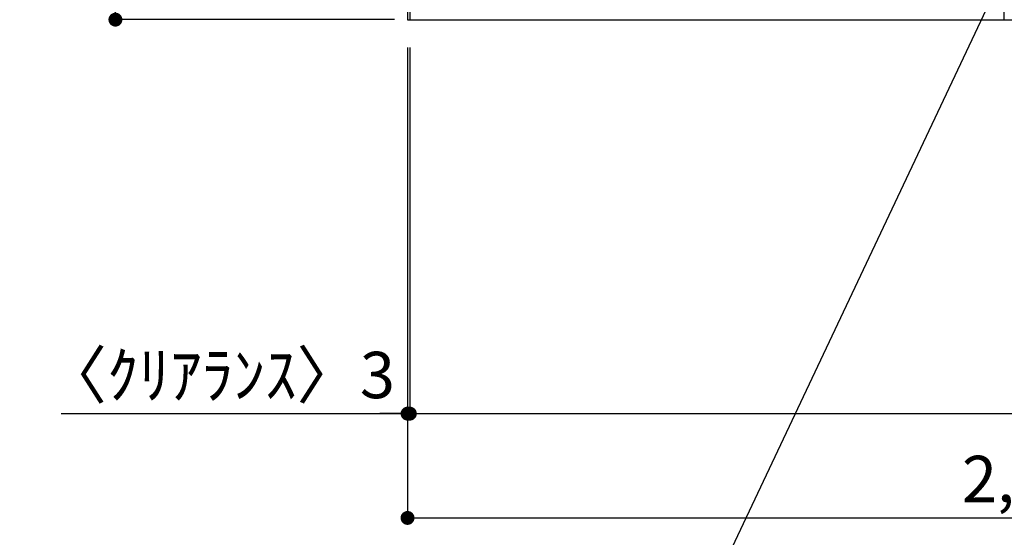
# Model space of a CAD drawing. Extents: x 56059 to 82181, y 210 to 8610.
# Drawn here: x 71101 to 72375, y 1425 to 2095 of the extents above; entities that cross this region are included whole.
import ezdxf

# ---------------------------------------------------------------- set-up
doc = ezdxf.new("R2010")
doc.units = 0
doc.header["$LTSCALE"] = 50
doc.header["$MEASUREMENT"] = 0
doc.layers.get('0').update_dxf_attribs({"linetype": 'CONTINUOUS'})
for name, color, linetype in [('111-壁仕上', 3, 'CONTINUOUS'), ('120-キャビネット（外）', 7, 'CONTINUOUS'), ('160-文字', 254, 'CONTINUOUS'), ('166-寸法B', 11, 'CONTINUOUS')]:
    doc.layers.add(name, color=color, linetype=linetype)
doc.styles.add('KH001', font='txt')
doc.dimstyles.new('KH1xx030', dxfattribs={"dimscale": 30, "dimtxt": 2, "dimasz": 0.6, "dimexe": 0.3, "dimexo": 1.2, "dimgap": 0.5, "dimtad": 3, "dimdec": 1, "dimdsep": 46, "dimlunit": 6, "dimtxsty": 'KH001', "dimblk": 'DOT', "dimcen": 1, "dimdle": 1, "dimclrd": 256, "dimclre": 256, "dimclrt": 256, "dimadec": 0, "dimazin": 0, "dimtfac": 1, "dimtdec": 1, "dimtix": 1, "dimtmove": 2, "dimatfit": 3, "dimldrblk": 'CLOSEDBLANK', "dimfxl": 1, "dimtolj": 1, "dimtzin": 0, "dimlwd": -1, "dimlwe": -1, "dimarcsym": 0})

# ---------------------------------------------------------------- blocks, each defined once
blk = doc.blocks.new('_Dot')
at = {"color": 0, "linetype": 'ByBlock', "lineweight": -2}
blk.add_line((-0.5, 0), (-1, 0), dxfattribs=at)
at = {"color": 0, "linetype": 'ByBlock', "const_width": 0.5}
blk.add_lwpolyline([(-0.25, 0, 1), (0.25, 0, 1)], format="xyb", close=True, dxfattribs=at)
blk = doc.blocks.new('*D37')
at = {"layer": '166-寸法B', "transparency": 16777216}
for p, q in [((71606.2, 2058.7), (71606.2, 1575.7)), ((73894.2, 1808.4), (73894.2, 1575.7)), ((71624.2, 1584.7), (73876.2, 1584.7))]:
    blk.add_line(p, q, dxfattribs=at)
at = {"layer": '166-寸法B', "transparency": 16777216, "xscale": 18, "yscale": 18, "zscale": 18, "rotation": 180}
blk.add_blockref('_Dot', (71606.2, 1584.7), dxfattribs=at)
at = {"layer": '166-寸法B', "transparency": 16777216, "xscale": 18, "yscale": 18, "zscale": 18}
blk.add_blockref('_Dot', (73894.2, 1584.7), dxfattribs=at)
at = {"layer": '166-寸法B', "transparency": 16777216, "insert": (72750.2, 1633.5), "char_height": 60, "attachment_point": 5, "style": 'KH001'}
blk.add_mtext('\\A1;2,288', dxfattribs=at)
blk = doc.blocks.new('_ClosedBlank')
at = {"color": 0, "linetype": 'ByBlock', "lineweight": -2}
for p, q in [((-1, 0.167), (0, 0)), ((-1, 0.167), (-1, -0.167)), ((0, 0), (-1, -0.167))]:
    blk.add_line(p, q, dxfattribs=at)
blk = doc.blocks.new('*D62')
at = {"layer": '166-寸法B', "transparency": 16777216}
for p, q in [((71603.2, 2058.7), (71603.2, 1440.7)), ((73897.2, 2058.7), (73897.2, 1440.7)), ((71621.2, 1449.7), (73879.2, 1449.7))]:
    blk.add_line(p, q, dxfattribs=at)
at = {"layer": '166-寸法B', "transparency": 16777216, "xscale": 18, "yscale": 18, "zscale": 18, "rotation": 180}
blk.add_blockref('_Dot', (71603.2, 1449.7), dxfattribs=at)
at = {"layer": '166-寸法B', "transparency": 16777216, "xscale": 18, "yscale": 18, "zscale": 18}
blk.add_blockref('_Dot', (73897.2, 1449.7), dxfattribs=at)
at = {"layer": '166-寸法B', "transparency": 16777216, "insert": (72750.2, 1500.1), "char_height": 60, "attachment_point": 5, "style": 'KH001'}
blk.add_mtext('\\A1;2,294〈設置有効寸法〉', dxfattribs=at)
blk = doc.blocks.new('*D68')
at = {"layer": '166-寸法B', "transparency": 16777216}
for p, q in [((71603.2, 2058.7), (71603.2, 1575.7)), ((71606.2, 2058.7), (71606.2, 1575.7)), ((71154.9, 1584.7), (71603.2, 1584.7)), ((71585.2, 1584.7), (71567.2, 1584.7)), ((71606.2, 1584.7), (71603.2, 1584.7)), ((71606.2, 1584.7), (71603.2, 1584.7)), ((71624.2, 1584.7), (71642.2, 1584.7))]:
    blk.add_line(p, q, dxfattribs=at)
at = {"layer": '166-寸法B', "transparency": 16777216, "xscale": 18, "yscale": 18, "zscale": 18}
blk.add_blockref('_Dot', (71603.2, 1584.7), dxfattribs=at)
at = {"layer": '166-寸法B', "transparency": 16777216, "xscale": 18, "yscale": 18, "zscale": 18, "rotation": 180}
blk.add_blockref('_Dot', (71606.2, 1584.7), dxfattribs=at)
at = {"layer": '166-寸法B', "transparency": 16777216, "insert": (71359.6, 1634.7), "char_height": 60, "attachment_point": 5, "style": 'KH001'}
blk.add_mtext('\\A1;〈ｸﾘｱﾗﾝｽ〉3', dxfattribs=at)
blk = doc.blocks.new('*D103')
at = {"layer": '166-寸法B', "transparency": 16777216}
for p, q in [((71567.2, 2954.7), (71216.2, 2954.7)), ((71225.2, 2936.7), (71225.2, 2112.7)), ((71586.2, 2094.7), (71216.2, 2094.7))]:
    blk.add_line(p, q, dxfattribs=at)
at = {"layer": '166-寸法B', "transparency": 16777216, "xscale": 18, "yscale": 18, "zscale": 18}
for p, rotation in [((71225.2, 2954.7), 90), ((71225.2, 2094.7), 270)]:
    blk.add_blockref('_Dot', p, dxfattribs=dict(at, rotation=rotation))
at = {"layer": '166-寸法B', "transparency": 16777216, "insert": (71175.1, 2524.7), "char_height": 60, "attachment_point": 5, "rotation": 90, "style": 'KH001'}
blk.add_mtext('\\A1;860(910)', dxfattribs=at)

msp = doc.modelspace()

# ---------------------------------------------------------------- linework, layer by layer
at = {"layer": '111-壁仕上', "ltscale": 2}
for p, q in [((71603.17, 4494.66), (71603.17, 2094.66)), ((71603.17, 2094.66), (73897.17, 2094.66))]:
    msp.add_line(p, q, dxfattribs=at)
at = {"layer": '120-キャビネット（外）', "color": 6}
msp.add_lwpolyline([(72375.17, 2194.66), (71606.17, 2194.66), (71606.17, 2094.66), (72375.17, 2094.66)], close=True, dxfattribs=at)

# ---------------------------------------------------------------- dimensions: what is measured, and where the dimension line sits
at = {"layer": '166-寸法B'}
dim = msp.add_linear_dim(base=(71225.17, 2094.66), p1=(71603.17, 2954.66), p2=(71622.17, 2094.66), angle=90, dimstyle='KH1xx030', override={"dimpost": '(910)'}, dxfattribs=at)
dim.commit()
dim.dimension.update_dxf_attribs({"geometry": '*D103', "text_midpoint": (71175.14, 2524.66)})
dim = msp.add_linear_dim(base=(71603.17, 1584.66), p1=(71606.17, 2094.66), p2=(71603.17, 2094.66), angle=180, text='〈ｸﾘｱﾗﾝｽ〉<>', dimstyle='KH1xx030', override={"dimtmove": 1}, dxfattribs=at)
dim.commit()
dim.dimension.update_dxf_attribs({"geometry": '*D68', "text_midpoint": (71359.61, 1569.23), "dimtype": 128})
dim = msp.add_linear_dim(base=(73897.17, 1449.66), p1=(71603.17, 2094.66), p2=(73897.17, 2094.66), angle=180, text='<>〈設置有効寸法〉', dimstyle='KH1xx030', dxfattribs=at)
dim.commit()
dim.dimension.update_dxf_attribs({"geometry": '*D62', "text_midpoint": (72750.17, 1500.14)})
dim = msp.add_linear_dim(base=(73894.17, 1584.66), p1=(71606.17, 2094.66), p2=(73894.17, 1844.39), dimstyle='KH1xx030', dxfattribs=at)
dim.commit()
dim.dimension.update_dxf_attribs({"geometry": '*D37', "text_midpoint": (72750.17, 1633.46)})

# ---------------------------------------------------------------- leaders
at = {"layer": '160-文字', "annotation_type": 0, "has_hookline": 1, "hookline_direction": 1, "text_width": 1319.09}
msp.add_leader([(72416.17, 2244.66), (71879.02, 1105.96), (71861.02, 1105.96)], dimstyle='KH1xx030', override={"dimgap": 0.5, "dimtad": 1}, dxfattribs=at)

doc.saveas('drawing.dxf')
